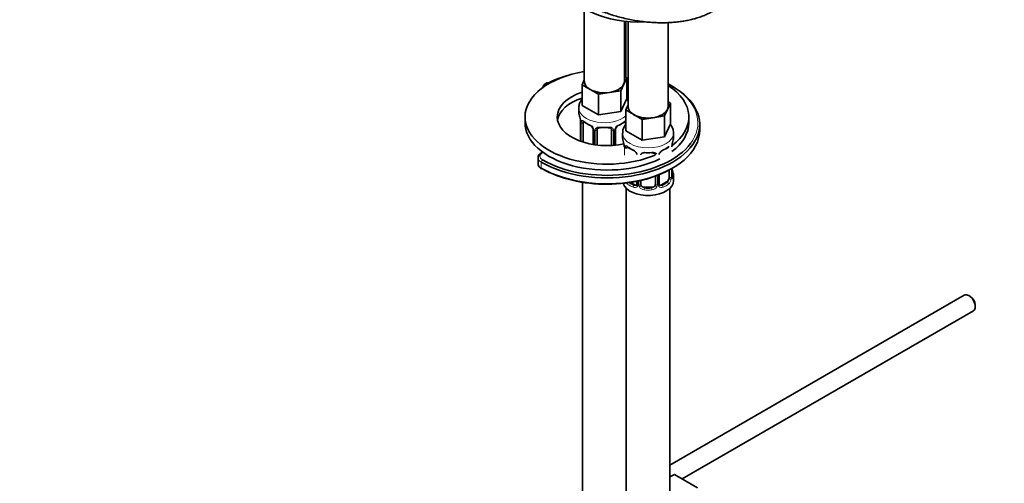
# Model space of a CAD drawing. Units: millimetres. Extents: x 0 to 1478, y 0 to 1758.
# Drawn here: x 185 to 456, y 322 to 449 of the extents above; entities that cross this region are included whole.
import ezdxf
from ezdxf import colors
from ezdxf.entities.mleader import LeaderData, LeaderLine
from ezdxf.math import Vec2, Vec3

# ---------------------------------------------------------------- set-up
doc = ezdxf.new("R2010")
doc.units = ezdxf.units.MM
doc.layers.add('DV5_Défaut', color=7, linetype='Continuous')
doc.layers.add('Défaut', color=7, linetype='Continuous')

# ---------------------------------------------------------------- blocks, each defined once
blk = doc.blocks.new('_DOT')
at = {"color": 0}
blk.add_line((0, 0), (-1, 0), dxfattribs=at)
at = {"color": 0, "const_width": 0.333}
blk.add_lwpolyline([(-0.1665, 0, 1), (0.1665, 0, 1)], format="xyb", close=True, dxfattribs=at)
blk = doc.blocks.new('SE4')
at = {"layer": 'DV5_Défaut', "color": 7, "linetype": 'Continuous', "lineweight": 35}
for p, q in [((340.65, 452.16), (340.65, 432.24)), ((351.65, 432.24), (351.65, 448.78)), ((352.05, 448.74), (352.05, 433.33)), ((352.68, 448.68), (352.68, 425.3)), ((363.68, 425.3), (363.68, 448.38)), ((352.29, 433.19), (351.47, 431.42)), ((351.65, 433.56), (352.29, 433.19)), ((352.29, 433.19), (352.29, 427.48)), ((340.02, 431.29), (340.65, 432.66)), ((342.27, 430), (340.02, 431.29)), ((340.02, 431.29), (340.02, 425.58)), ((351.47, 431.42), (350.65, 429.65)), ((344.51, 428.7), (342.27, 430)), ((347.58, 429.17), (344.51, 428.7)), ((344.51, 428.7), (344.51, 422.98)), ((350.65, 429.65), (347.58, 429.17)), ((350.65, 429.65), (350.65, 423.93)), ((339.15, 424.89), (339.15, 423.65)), ((344.51, 422.98), (340.02, 425.58)), ((352.29, 427.48), (350.65, 423.93)), ((352.04, 424.35), (352.68, 425.72)), ((364.31, 426.25), (363.49, 424.48)), ((363.68, 426.62), (364.31, 426.25)), ((364.31, 426.25), (364.31, 420.54)), ((324.36, 422.44), (324.36, 420.81)), ((350.65, 423.93), (344.51, 422.98)), ((354.29, 423.06), (352.04, 424.35)), ((352.04, 424.35), (352.04, 418.64)), ((356.53, 421.76), (354.29, 423.06)), ((359.6, 422.23), (356.53, 421.76)), ((362.67, 422.71), (359.6, 422.23)), ((363.49, 424.48), (362.67, 422.71)), ((362.67, 422.71), (362.67, 416.99)), ((369.36, 420.81), (369.36, 422.44)), ((339.6, 421.12), (339.6, 415.77)), ((340.36, 415.52), (340.36, 420.79)), ((351.95, 420.79), (351.95, 420.21)), ((356.53, 421.76), (356.53, 416.04)), ((364.31, 420.54), (362.67, 416.99)), ((372.36, 418.77), (372.36, 420.4)), ((343.1, 419.02), (343.1, 414.87)), ((344.15, 414.72), (344.15, 418.93)), ((348.15, 418.93), (348.15, 414.6)), ((349.21, 414.68), (349.21, 419.02)), ((351.18, 417.95), (351.18, 416.71)), ((356.53, 416.04), (352.04, 418.64)), ((362.67, 416.99), (356.53, 416.04)), ((365.18, 416.71), (365.18, 417.95)), ((327.95, 411.22), (327.95, 409.58)), ((360.18, 406.14), (360.18, 403.92)), ((361.23, 404.01), (361.23, 406.55)), ((363.97, 407.84), (363.97, 405.79)), ((364.72, 406.12), (364.72, 408.26)), ((365.18, 404.89), (365.18, 406.36)), ((340.15, 404.46), (340.15, 312.86)), ((354.5, 403.75), (353.33, 404.42)), ((355.12, 404.74), (355.12, 404.01)), ((356.18, 403.92), (356.18, 404.97)), ((363.27, 404.56), (361.85, 403.75)), ((352.15, 313.19), (352.15, 402.83)), ((352.18, 402.81), (352.18, 156.67)), ((359.18, 403.11), (357.18, 403.11)), ((364.18, 156.67), (364.18, 402.81)), ((352.18, 388.62), (352.15, 388.62)), ((445.07, 373.43), (364.18, 326.73)), ((446.74, 373.07), (446.32, 373.31)), ((367.57, 322.92), (447.57, 369.1)), ((448.08, 370.25), (448.08, 370.74)), ((365.42, 324.16), (364.18, 323.44)), ((365.42, 324.16), (371.79, 320.48))]:
    blk.add_line(p, q, dxfattribs=at)
at = {"layer": 'DV5_Défaut', "color": 7, "linetype": 'Continuous', "lineweight": 18}
for p, q in [((339.63, 421.04), (339.63, 415.76)), ((339.75, 415.72), (339.75, 420.88)), ((343.34, 418.81), (343.34, 414.83)), ((343.61, 414.79), (343.61, 418.74)), ((348.7, 418.74), (348.7, 414.63)), ((348.97, 414.66), (348.97, 418.81)), ((351.65, 414.1), (351.65, 411.93)), ((328.83, 409.99), (328.83, 408.36)), ((360.72, 406.35), (360.72, 403.74)), ((360.99, 403.8), (360.99, 406.45)), ((364.58, 408.18), (364.58, 405.88)), ((364.7, 406.03), (364.7, 408.25)), ((354.5, 403.75), (354.27, 403.61)), ((355.36, 404.79), (355.36, 403.8)), ((355.63, 403.74), (355.63, 404.85)), ((361.85, 403.75), (362.08, 403.61)), ((363.27, 404.56), (363.5, 404.43)), ((357.18, 403.11), (357.18, 402.92)), ((359.18, 403.11), (359.18, 402.92))]:
    blk.add_line(p, q, dxfattribs=at)
at = {"layer": 'DV5_Défaut', "color": 7, "linetype": 'Continuous', "lineweight": 35}
for centre, radius, start, end in [((324.98, 418.84), 14.86, 10.7478, 16.3941), ((337.11, 421.13), 2.49, 359.7946, 10.2897), ((344.67, 426.4), 6.7, 232.5107, 247.4191), ((341.39, 418.52), 1.83, 27.7517, 67.143), ((350.93, 418.51), 1.84, 112.9112, 152.1783), ((347.6, 426.48), 6.79, 292.6813, 307.3889), ((349.84, 419.04), 0.625, 148.0792, 181.7553), ((337, 411.9), 14.86, 10.7478, 16.3941), ((349.13, 414.19), 2.49, 359.7946, 10.2897), ((356.69, 419.46), 6.7, 232.5107, 247.4191), ((359.62, 419.54), 6.79, 292.6813, 307.3889), ((366.94, 414.21), 2.21, 169.4223, 180.7499), ((379.35, 411.9), 14.86, 163.606, 169.2521), ((353.41, 411.58), 1.83, 27.7517, 67.143), ((361.86, 412.1), 0.625, 148.0792, 181.7553), ((362.95, 411.57), 1.84, 112.9112, 152.1783), ((365.67, 406.06), 0.942, 176.3752, 194.4387), ((379.35, 411.17), 14.86, 190.7479, 196.394), ((354.87, 403.91), 0.232, 279.6902, 343.0462), ((361.49, 403.96), 0.255, 167.0729, 223)]:
    blk.add_arc(centre, radius, start, end, dxfattribs=at)
at = {"layer": 'DV5_Défaut', "color": 7, "linetype": 'Continuous', "lineweight": 18}
for centre, radius, start, end in [((336.08, 421), 3.55, 0.6583, 9.9884), ((340.85, 420.93), 1.11, 160.4927, 182.2972), ((341.04, 418.09), 2.5, 29.8198, 66.9998), ((351.27, 418.09), 2.5, 113.0004, 150.18), ((342.18, 418.78), 1.16, 1.0203, 28.275), ((344.4, 418.75), 0.785, 144.9712, 180.8641), ((347.91, 418.75), 0.785, 359.1311, 35.0336), ((350.13, 418.78), 1.16, 151.7186, 178.9861), ((348.1, 414.06), 3.55, 0.6583, 9.9884), ((352.87, 413.99), 1.11, 160.4927, 182.2972), ((365.99, 405.99), 1.29, 178.1771, 196.676), ((354.12, 405.66), 2.32, 214.0102, 226.8152), ((354.48, 403.97), 0.972, 242.8666, 320.2121), ((354.55, 404.31), 0.746, 247.8303, 300.1178), ((354.58, 403.79), 0.779, 325.2937, 1.0277), ((356.73, 403.75), 1.1, 180.837, 209.4908), ((357.35, 404.12), 1.21, 206.8319, 261.5389), ((359, 404.11), 1.2, 278.249, 333.3802), ((359.62, 403.75), 1.1, 330.5042, 359.168), ((361.77, 403.79), 0.779, 178.9659, 214.7127), ((361.87, 403.97), 0.972, 219.7872, 297.134), ((361.8, 404.29), 0.735, 239.9928, 292.8078), ((362.23, 405.66), 2.32, 313.1842, 351.2464), ((361.69, 405.9), 2.89, 348.0493, 359.4931), ((357.26, 404.08), 1.72, 210.2871, 265.0453), ((359.09, 404.08), 1.72, 274.9548, 329.7127)]:
    blk.add_arc(centre, radius, start, end, dxfattribs=at)
at = {"layer": 'DV5_Défaut', "color": 7, "linetype": 'Continuous', "lineweight": 35}
for centre, major_axis, ratio, start_param, end_param in [((356.05, 461.23), (-22, 0), 0.57735, 0.245144, 1.624546), ((346.86, 422.44), (-22.5, 0), 0.57735, 4.991885, 6.283185), ((346.86, 420.81), (-25, 0), 0.57735, 5.171926, 5.424548), ((346.86, 422.44), (-22.5, 0), 0.57735, 4.479517, 4.497727), ((346.86, 420.4), (-25.5, 0), 0.57735, 0.785398, 3.936843), ((330.52, 431.33), (0.223, -0.447), 0.533555, 2.390228, 3.141805), ((346.15, 432.24), (5.5, 0), 0.57735, 3.141593, 3.926991), ((346.15, 432.24), (5.5, 0), 0.57735, 4.974188, 6.021386), ((346.15, 432.24), (-5.5, 0), 0.57735, 2.879793, 3.141593), ((346.86, 420.81), (-25, 0), 0.57735, 3.829037, 3.974742), ((346.86, 422.44), (-22.5, 0), 0.57735, 2.491425, 3.868436), ((346.86, 422.44), (-13.65, 0), 0.57735, 5.237389, 6.283185), ((346.86, 420.81), (-13.65, 0), 0.57735, 5.237389, 6.179394), ((346.15, 432.24), (5.5, 0), 0.57735, 3.926991, 4.974188), ((358.18, 425.3), (5.5, 0), 0.57735, 3.141593, 3.926991), ((358.18, 425.3), (-5.5, 0), 0.57735, 2.879793, 3.141593), ((346.86, 422.44), (-22.5, 0), 0.57735, 0, 2.20195), ((346.86, 422.44), (-13.65, 0), 0.57735, 0, 1.927334), ((346.15, 423.65), (7, 0), 0.57735, 3.141593, 3.293694), ((358.18, 425.3), (5.5, 0), 0.57735, 3.926991, 4.974188), ((358.18, 425.3), (5.5, 0), 0.57735, 4.974188, 6.021386), ((346.86, 420.81), (-22.5, 0), 0.57735, 0, 2.271352), ((341.06, 420.38), (-0.5, 0.866), 0.57735, 0.338885, 0.785398), ((345.15, 419.88), (0.035, 0.398), 0.123712, 3.142743, 3.762557), ((346.15, 423.32), (6.6, 0), 0.57735, 4.560288, 4.86449), ((347.15, 419.88), (-0.035, 0.398), 0.123712, 2.520628, 3.120501), ((351.25, 420.38), (-0.5, -0.866), 0.57735, -3.480478, -3.363468), ((351.25, 420.38), (0.5, 0.866), 0.57735, 5.497787, 5.9443), ((346.86, 420.81), (-22.5, 0), 0.57735, 2.488021, 3.141593), ((346.86, 418.77), (-25.5, 0), 0.57735, 0.785398, 3.141593), ((345.15, 418.93), (-1, 0), 0.816497, 6.15818, 6.283185), ((346.86, 420.81), (-25, 0), 0.57735, 0.785398, 2.736072), ((358.18, 416.71), (7, 0), 0.57735, 3.141593, 3.293694), ((353.08, 413.44), (-0.5, 0.866), 0.57735, 0.338885, 0.785398), ((358.18, 416.71), (-7, 0), 0.57735, 2.989492, 3.141593), ((357.18, 411.99), (-1, 0), 0.816497, 6.15818, 6.283185), ((357.18, 412.94), (0.035, 0.398), 0.123712, 3.142743, 3.762557), ((358.18, 416.38), (6.6, 0), 0.57735, 4.560288, 4.86449), ((359.18, 412.94), (-0.035, 0.398), 0.123712, 2.520628, 3.120501), ((346.86, 418.36), (-25, 0), 0.57735, 0.785398, 2.366742), ((364.32, 406.12), (-0.4, 0), 0.57735, 3.141593, 3.162437), ((358.18, 406.36), (-7, 0), 0.57735, 2.989492, 3.293694), ((358.18, 404.89), (-7, 0), 0.57735, 0.182421, 3.141593), ((354.5, 404.56), (-0.5, 0.866), 0.57735, 2.356194, 3.141593), ((357.18, 403.92), (1, 0), 0.816497, 3.141593, 3.588106), ((357.18, 403.92), (1, 0), 0.816497, 3.588106, 4.712389), ((359.18, 403.92), (1, 0), 0.816497, 4.712389, 5.836672), ((359.18, 403.92), (1, 0), 0.816497, 5.836672, 6.283185), ((361.85, 404.56), (0.5, 0.866), 0.57735, 3.176166, 3.926991), ((363.27, 405.38), (0.5, 0.866), 0.57735, 3.926991, 5.051274), ((363.27, 405.38), (0.5, 0.866), 0.57735, 5.051274, 5.497787), ((358.18, 406.69), (-6.6, 0), 0.57735, 1.418695, 1.722897), ((446.32, 371.27), (-1.25, 2.17), 0.57735, 3.141593, 6.283185), ((446.74, 371.51), (0.95, -1.65), 0.57735, 0.785398, 2.356194)]:
    blk.add_ellipse(centre, major_axis=major_axis, ratio=ratio, start_param=start_param, end_param=end_param, dxfattribs=at)
at = {"layer": 'DV5_Défaut', "color": 7, "linetype": 'Continuous', "lineweight": 18}
for centre, major_axis, ratio, start_param, end_param in [((332.16, 430.64), (2.5, 0), 0.57735, 2.282955, 3.0117), ((346.86, 420.81), (-25, 0), 0.57735, 2.736072, 3.829037), ((346.15, 424.89), (-7, 0), 0.57735, 6.28095, 6.283185), ((346.15, 424.89), (-7, 0), 0.57735, 0, 2.569757), ((340, 421.12), (0.4, 0), 0.57735, 3.130441, 3.513239), ((340.11, 420.97), (0.4, 0), 0.57735, 3.555344, 5.371005), ((340.17, 421.39), (0.373, -0.146), 0.85055, 3.855675, 5.740852), ((346.15, 423.65), (-7, 0), 0.57735, 0.633297, 0.937499), ((340.83, 421.39), (0.247, 0.314), 0.658162, 2.44473, 3.142148), ((342.25, 420.58), (0.156, 0.368), 0.483207, 2.29088, 3.165829), ((346.15, 423.65), (-7, 0), 0.57735, 1.418695, 1.722897), ((345.15, 419.88), (0.035, 0.398), 0.123712, 2.191761, 3.142743), ((347.15, 419.88), (-0.035, 0.398), 0.123712, 3.120501, 4.091425), ((350.06, 420.58), (-0.156, 0.368), 0.483207, 3.117314, 3.992305), ((346.15, 423.65), (7, 0), 0.57735, 5.345686, 5.649888), ((351.47, 421.39), (-0.247, 0.314), 0.658162, 3.141004, 3.838456), ((352.14, 421.39), (-0.373, -0.146), 0.85055, 0.542333, 0.998171), ((352.2, 420.97), (-0.4, 0), 0.57735, 0.912181, 1.168203), ((343.37, 419.54), (0.359, 0.176), 0.358003, 3.116286, 4.05706), ((343.5, 419.02), (0.4, 0), 0.57735, 3.133821, 4.298637), ((343.76, 418.96), (0.4, 0), 0.57735, 4.340743, 6.156403), ((343.89, 419.42), (-0.332, 0.222), 0.641506, 1.587428, 3.143377), ((348.42, 419.42), (0.332, 0.222), 0.641506, 3.146689, 4.695758), ((348.55, 418.96), (-0.4, 0), 0.57735, 0.126783, 1.942443), ((348.81, 419.02), (-0.4, 0), 0.57735, 1.984548, 3.151999), ((348.94, 419.54), (-0.359, 0.176), 0.358003, 2.226125, 3.162954), ((358.18, 417.95), (-7, 0), 0.57735, 6.28095, 6.283185), ((358.18, 417.95), (-7, 0), 0.57735, 0, 3.14098), ((352.03, 414.18), (0.4, 0), 0.57735, 3.130441, 3.513239), ((352.19, 414.45), (0.373, -0.146), 0.85055, 3.855675, 5.740852), ((358.18, 416.71), (-7, 0), 0.57735, 0.633297, 0.937499), ((352.86, 414.45), (0.247, 0.314), 0.658162, 2.44473, 3.142148), ((358.18, 416.71), (7, 0), 0.57735, 5.345686, 5.649888), ((363.5, 414.45), (-0.247, 0.314), 0.658162, 3.141004, 3.838456), ((330.95, 411.63), (2.5, 0), 0.57735, 2.30061, 3.926991), ((352.13, 414.03), (0.4, 0), 0.57735, 3.555344, 5.371005), ((354.27, 413.64), (0.156, 0.368), 0.483207, 2.29088, 3.165829), ((358.18, 416.71), (-7, 0), 0.57735, 1.418695, 1.722897), ((357.18, 412.94), (0.035, 0.398), 0.123712, 2.191761, 3.142743), ((359.18, 412.94), (-0.035, 0.398), 0.123712, 3.120501, 4.091425), ((360.44, 412.48), (0.332, 0.222), 0.641506, 3.146689, 4.695758), ((362.08, 413.64), (-0.156, 0.368), 0.483207, 3.117314, 3.992305), ((330.95, 411.22), (3, 0), 0.57735, 3.147805, 3.926991), ((330.95, 409.58), (3, 0), 0.57735, 3.141593, 3.926991), ((329.18, 410.2), (-0.25, -0.433), 0.57735, 3.926991, 5.497787), ((329.18, 408.56), (0.25, 0.433), 0.57735, 2.356194, 3.141771), ((364.32, 406.12), (-0.4, 0), 0.57735, 2.769946, 3.141593), ((364.7, 405.78), (0.387, -0.103), 0.80707, 0.211083, 1.781879), ((364.7, 406.94), (-0.387, -0.103), 0.80707, 2.93051, 4.436462), ((358.18, 406.69), (-6.6, 0), 0.57735, 3.017713, 3.265472), ((352.86, 404.1), (-0.247, -0.314), 0.658162, 4.510426, 5.586322), ((358.18, 406.36), (-7, 0), 0.57735, 0.633297, 0.937499), ((358.18, 406.69), (-6.6, 0), 0.57735, 0.656132, 0.937499), ((354.27, 403.29), (-0.156, -0.368), 0.483207, 3.861676, 5.432473), ((355.39, 403.55), (0.333, -0.222), 0.670791, 3.121269, 4.652076), ((355.52, 404.01), (0.4, 0), 0.57735, 3.141593, 4.298637), ((355.78, 403.95), (-0.4, 0), 0.57735, 1.19915, 3.01481), ((355.91, 403.43), (-0.355, -0.185), 0.387288, 0.98259, 2.867767), ((360.44, 403.43), (0.355, -0.185), 0.387288, 3.415419, 5.300595), ((360.57, 403.95), (0.4, 0), 0.57735, 3.268375, 5.084035), ((360.83, 404.01), (-0.4, 0), 0.57735, 1.984548, 3.141593), ((360.96, 403.55), (-0.333, -0.222), 0.670791, 1.631109, 3.170324), ((358.18, 406.69), (6.6, 0), 0.57735, 5.345686, 5.649888), ((362.08, 403.29), (0.156, -0.368), 0.483207, 0.850713, 2.421509), ((358.18, 406.36), (7, 0), 0.57735, 5.345686, 5.649888), ((363.5, 404.1), (0.247, -0.314), 0.658162, 0.696863, 2.267659), ((364.16, 405.4), (0.392, -0.078), 0.178244, 4.04041, 5.925586), ((364.22, 405.97), (0.4, 0), 0.57735, 4.053773, 5.869434), ((364.38, 405.7), (-0.381, -0.123), 0.86268, 2.555043, 3.150759), ((357.18, 402.59), (-0.035, -0.398), 0.123712, 3.762557, 5.333353), ((358.18, 406.36), (7, 0), 0.57735, 4.560288, 4.86449), ((359.18, 402.59), (0.035, -0.398), 0.123712, 0.949832, 2.520628)]:
    blk.add_ellipse(centre, major_axis=major_axis, ratio=ratio, start_param=start_param, end_param=end_param, dxfattribs=at)
at = {"layer": 'DV5_Défaut', "color": 7, "linetype": 'Continuous', "lineweight": 35}
blk.add_rational_spline([(375.85, 451.43), (370.35, 448.25), (359.55, 446.06), (347.5, 449.84), (336.52, 456.17), (332.8, 459.31), (330.92, 462.87), (330.88, 466.2)], [0.585786437627, 0.585786437627, 0.552284749831, 0.585786437627, 0.585786437627, 0.574974918319, 0.57177732547, 0.573684825273], degree=4, knots=[0, 0, 0, 0, 0, 0.637722, 0.637722, 0.637722, 1, 1, 1, 1, 1], dxfattribs=at)
for points, knots in [([(330.3, 431.78), (330.14, 431.69), (329.78, 431.48), (329.35, 431.01), (329.12, 430.5), (329.18, 430.25), (329.19, 430.21)], [0, 0, 0, 0, 0.217902, 0.588276, 0.933088, 1, 1, 1, 1]), ([(340.01, 427.3), (339.79, 427.01), (339.42, 426.39), (339.14, 425.52), (339.18, 425.05), (339.2, 424.91)], [0, 0, 0, 0, 0.423575, 0.849832, 1, 1, 1, 1]), ([(340.41, 421.19), (340.41, 421.19), (340.41, 421.19), (340.46, 421.17), (340.54, 421.11), (340.59, 421.08)], [0, 0, 0, 0, 0.124063, 0.580467, 1, 1, 1, 1]), ([(344.23, 419.2), (344.24, 419.21), (344.28, 419.28), (344.44, 419.4), (344.74, 419.48), (345, 419.51), (345.12, 419.48), (345.12, 419.48)], [0, 0, 0, 0, 0.09133, 0.400956, 0.689505, 0.997461, 1, 1, 1, 1]), ([(347.19, 419.48), (347.24, 419.48), (347.39, 419.5), (347.67, 419.46), (347.93, 419.36), (348.06, 419.25), (348.09, 419.18), (348.1, 419.16)], [0, 0, 0, 0, 0.098384, 0.375393, 0.654583, 0.934321, 1, 1, 1, 1]), ([(352.04, 420.36), (351.81, 420.07), (351.44, 419.45), (351.16, 418.58), (351.2, 418.11), (351.22, 417.97)], [0, 0, 0, 0, 0.423575, 0.849832, 1, 1, 1, 1]), ([(351.72, 421.07), (351.75, 421.09), (351.82, 421.15), (351.89, 421.19), (351.91, 421.19), (351.91, 421.19)], [0, 0, 0, 0, 0.2404, 0.719512, 1, 1, 1, 1]), ([(365.13, 417.95), (365.14, 418.23), (365.14, 418.82), (364.79, 419.68), (364.43, 420.21), (364.27, 420.42)], [0, 0, 0, 0, 0.286832, 0.7096333, 1, 1, 1, 1]), ([(343, 419.37), (343.02, 419.33), (343.08, 419.22), (343.11, 419.09), (343.1, 419.03), (343.1, 419.02)], [0, 0, 0, 0, 0.273362, 0.931893, 1, 1, 1, 1]), ([(352.43, 414.25), (352.43, 414.25), (352.43, 414.25), (352.49, 414.23), (352.56, 414.17), (352.61, 414.14)], [0, 0, 0, 0, 0.124063, 0.580467, 1, 1, 1, 1]), ([(363.74, 414.13), (363.77, 414.15), (363.84, 414.21), (363.91, 414.25), (363.93, 414.25), (363.93, 414.25)], [0, 0, 0, 0, 0.2404, 0.719512, 1, 1, 1, 1]), ([(329.31, 412.85), (329.07, 412.76), (328.62, 412.5), (328.14, 412), (327.91, 411.49), (327.97, 411.25), (327.98, 411.21)], [0, 0, 0, 0, 0.2919779, 0.6318126, 0.9484485, 1, 1, 1, 1]), ([(355.02, 412.43), (355.04, 412.39), (355.1, 412.28), (355.13, 412.15), (355.12, 412.09), (355.12, 412.08)], [0, 0, 0, 0, 0.273362, 0.931893, 1, 1, 1, 1]), ([(356.25, 412.26), (356.26, 412.27), (356.3, 412.34), (356.46, 412.46), (356.76, 412.54), (357.02, 412.57), (357.14, 412.54), (357.14, 412.54)], [0, 0, 0, 0, 0.09133, 0.400956, 0.689505, 0.997461, 1, 1, 1, 1]), ([(359.21, 412.54), (359.26, 412.54), (359.41, 412.56), (359.69, 412.52), (359.95, 412.42), (360.08, 412.31), (360.11, 412.24), (360.12, 412.22)], [0, 0, 0, 0, 0.098384, 0.375393, 0.654583, 0.934321, 1, 1, 1, 1]), ([(327.98, 409.58), (327.99, 409.36), (328.03, 408.96), (328.45, 408.45), (328.77, 408.23), (328.93, 408.13)], [0, 0, 0, 0, 0.34824, 0.73471, 1, 1, 1, 1]), ([(364.76, 405.81), (364.76, 405.8), (364.76, 405.81), (364.76, 405.82), (364.76, 405.83)], [0, 0, 0, 0, 0.705425, 1, 1, 1, 1])]:
    blk.add_open_spline(points, degree=3, knots=knots, dxfattribs=at)
for points in [[(352.68, 426.72), (352.55, 426.95), (352.41, 427.16), (352.25, 427.36)], [(344.17, 419.03), (344.17, 419.11), (344.19, 419.17), (344.24, 419.19)], [(348.08, 419.19), (348.13, 419.15), (348.15, 419.07), (348.14, 418.95)], [(356.2, 412.09), (356.19, 412.17), (356.22, 412.23), (356.26, 412.25)], [(360.1, 412.25), (360.15, 412.21), (360.17, 412.13), (360.16, 412.01)], [(355.12, 404.02), (355.11, 403.88), (355.09, 403.81), (355.05, 403.79)], [(361.43, 403.66), (361.39, 403.66), (361.35, 403.71), (361.31, 403.79)]]:
    blk.add_open_spline(points, degree=3, dxfattribs=at)
at = {"layer": 'DV5_Défaut', "color": 7, "linetype": 'Continuous', "lineweight": 18}
for points, knots in [([(339.81, 421.29), (339.84, 421.36), (339.87, 421.41), (339.96, 421.47), (340.02, 421.48), (340.14, 421.47), (340.2, 421.45), (340.35, 421.37), (340.43, 421.32), (340.51, 421.26)], [0, 0, 0, 0, 0.25, 0.25, 0.5, 0.5, 0.75, 0.75, 1, 1, 1, 1]), ([(343.75, 419.2), (343.82, 419.29), (343.9, 419.37), (344.09, 419.49), (344.19, 419.54), (344.43, 419.62), (344.55, 419.64), (344.82, 419.67), (344.95, 419.67), (345.09, 419.65)], [0, 0, 0, 0, 0.25, 0.25, 0.5, 0.5, 0.75, 0.75, 1, 1, 1, 1]), ([(347.22, 419.65), (347.35, 419.67), (347.49, 419.67), (347.75, 419.64), (347.88, 419.62), (348.11, 419.54), (348.22, 419.49), (348.41, 419.37), (348.49, 419.29), (348.55, 419.2)], [0, 0, 0, 0, 0.25, 0.25, 0.5, 0.5, 0.75, 0.75, 1, 1, 1, 1]), ([(351.8, 421.26), (351.88, 421.32), (351.96, 421.37), (352.04, 421.41), (352.04, 421.41), (352.05, 421.42)], [0, 0, 0, 0, 0.9425, 0.9425, 1, 1, 1, 1]), ([(351.83, 414.35), (351.86, 414.42), (351.89, 414.47), (351.98, 414.53), (352.04, 414.54), (352.16, 414.53), (352.22, 414.51), (352.37, 414.43), (352.45, 414.38), (352.53, 414.32)], [0, 0, 0, 0, 0.25, 0.25, 0.5, 0.5, 0.75, 0.75, 1, 1, 1, 1]), ([(359.24, 412.71), (359.38, 412.73), (359.51, 412.73), (359.77, 412.7), (359.9, 412.68), (360.14, 412.6), (360.24, 412.55), (360.43, 412.43), (360.51, 412.35), (360.58, 412.26)], [0, 0, 0, 0, 0.25, 0.25, 0.5, 0.5, 0.75, 0.75, 1, 1, 1, 1]), ([(363.5, 404.43), (363.55, 404.48), (363.6, 404.54), (363.69, 404.68), (363.73, 404.75), (363.83, 405.01), (363.88, 405.2), (363.9, 405.4)], [0, 0, 0, 0, 0.25, 0.25, 0.5, 0.5, 1, 1, 1, 1]), ([(365.09, 405.75), (365.07, 405.67), (365.05, 405.6), (364.99, 405.51), (364.96, 405.48), (364.9, 405.46), (364.86, 405.46), (364.8, 405.51), (364.77, 405.56), (364.75, 405.62)], [0, 0, 0, 0, 0.25, 0.25, 0.5, 0.5, 0.75, 0.75, 1, 1, 1, 1])]:
    blk.add_open_spline(points, degree=3, knots=knots, dxfattribs=at)

msp = doc.modelspace()

# ---------------------------------------------------------------- block references
at = {"layer": 'Défaut'}
msp.add_blockref('SE4', (0, 0), dxfattribs=at)

# ---------------------------------------------------------------- leaders
at = {"layer": 'Défaut', "color": 7, "linetype": 'Continuous', "lineweight": 18}
ml = msp.add_multileader_mtext('Standard', dxfattribs=at)
ml.set_content('{\\pxsm0.9;\\fSolid Edge ISO|b1||i0||c0|p34;\\W1.;17/03/2021\\P}', color=256)
ml.set_leader_properties()
ml.set_arrow_properties(name='DOT')
ml.build(insert=Vec2(0, 0))
ml.multileader.update_dxf_attribs({"leader_type": 0, "dogleg_length": 0, "arrow_head_size": 12})
ctx = ml.context
ctx.base_point, ctx.char_height, ctx.arrow_head_size, ctx.landing_gap_size = Vec3(1390.41, 1750.71), 12, 12, 4.2
notes = []
notes.append((ctx, [(0, (0, 0, 0), (0, 0), (1, 0), 1, [])]))
ctx.mtext.insert = Vec3(1392.41, 1756.83)
for ctx, leaders in notes:
    for number, flags, end, landing, length, lines in leaders:
        leader = LeaderData()
        leader.index, (leader.has_last_leader_line, leader.has_dogleg_vector, leader.attachment_direction) = number, flags
        leader.last_leader_point, leader.dogleg_vector, leader.dogleg_length = Vec3(end), Vec3(landing), length
        for number, points, colour, breaks in lines:
            line = LeaderLine()
            line.index, line.vertices, line.color, line.breaks = number, Vec3.list(points), colors.encode_raw_color(colour), breaks
            leader.lines.append(line)
        ctx.leaders.append(leader)

doc.saveas('drawing.dxf')
